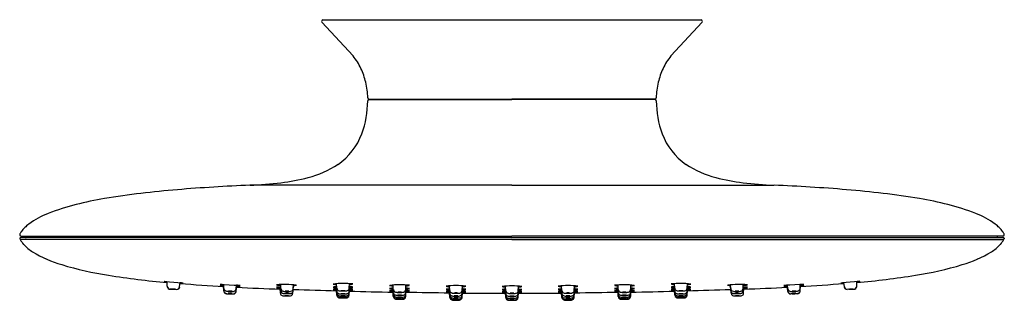
# Model space of a CAD drawing. Units: inches. Extents: x 4441 to 4454.8, y 271.9 to 275.8.
import ezdxf

# ---------------------------------------------------------------- set-up
doc = ezdxf.new("R2010")
doc.units = ezdxf.units.IN
doc.header["$LTSCALE"] = 0.64311
doc.header["$MEASUREMENT"] = 0
doc.layers.get('0').update_dxf_attribs({"color": 255, "linetype": 'CONTINUOUS'})
doc.layers.get('Defpoints').update_dxf_attribs({"linetype": 'CONTINUOUS'})
doc.styles.get("Standard").update_dxf_attribs({"font": 'txt', "width": 0.8})

msp = doc.modelspace()

# ---------------------------------------------------------------- linework, layer by layer
for p, q in [((4445.25, 275.757), (4445.685, 275.287)), ((4450.548, 275.789), (4445.264, 275.789)), ((4450.562, 275.757), (4450.127, 275.287)), ((4445.91, 274.682), (4447.906, 274.682)), ((4445.91, 274.678), (4447.906, 274.678)), ((4445.971, 274.682), (4445.969, 274.678)), ((4449.902, 274.682), (4447.906, 274.682)), ((4449.902, 274.678), (4447.906, 274.678)), ((4449.841, 274.682), (4449.843, 274.678)), ((4447.906, 273.479), (4444.246, 273.479)), ((4447.906, 273.479), (4451.566, 273.479)), ((4441.032, 272.737), (4441.032, 272.728)), ((4447.906, 272.722), (4441.034, 272.722)), ((4447.906, 272.748), (4441.043, 272.749)), ((4441.048, 272.768), (4447.906, 272.768)), ((4454.764, 272.768), (4447.906, 272.768)), ((4447.906, 272.748), (4454.769, 272.749)), ((4447.906, 272.722), (4454.778, 272.722)), ((4454.78, 272.737), (4454.78, 272.728)), ((4441.395, 272.452), (4441.396, 272.452)), ((4454.417, 272.452), (4454.416, 272.452)), ((4441.884, 272.295), (4441.884, 272.295)), ((4453.928, 272.295), (4453.928, 272.295)), ((4443.045, 272.136), (4443.059, 272.135)), ((4443.059, 272.135), (4443.068, 272.135)), ((4443.068, 272.135), (4443.086, 272.133)), ((4443.086, 272.133), (4443.123, 272.13)), ((4443.089, 272.066), (4443.089, 272.133)), ((4443.123, 272.13), (4443.18, 272.125)), ((4443.18, 272.125), (4443.237, 272.12)), ((4443.237, 272.12), (4443.313, 272.112)), ((4443.262, 272.059), (4443.268, 272.117)), ((4443.263, 272.057), (4443.269, 272.114)), ((4443.856, 272.091), (4443.885, 272.09)), ((4443.881, 272.037), (4443.88, 272.091)), ((4443.885, 272.09), (4444.026, 272.083)), ((4444.678, 272.033), (4444.675, 272.092)), ((4444.851, 272.033), (4444.854, 272.086)), ((4445.459, 272.04), (4445.456, 272.103)), ((4445.632, 272.04), (4445.636, 272.104)), ((4446.421, 272.02), (4446.425, 272.084)), ((4449.391, 272.02), (4449.387, 272.084)), ((4450.18, 272.04), (4450.177, 272.104)), ((4450.353, 272.04), (4450.356, 272.103)), ((4450.961, 272.033), (4450.958, 272.086)), ((4451.134, 272.033), (4451.137, 272.092)), ((4451.927, 272.09), (4451.786, 272.083)), ((4451.956, 272.091), (4451.927, 272.09)), ((4451.931, 272.037), (4451.932, 272.091)), ((4452.575, 272.12), (4452.499, 272.112)), ((4452.549, 272.057), (4452.543, 272.114)), ((4452.55, 272.059), (4452.544, 272.117)), ((4452.632, 272.125), (4452.575, 272.12)), ((4452.689, 272.13), (4452.632, 272.125)), ((4452.726, 272.133), (4452.689, 272.13)), ((4452.723, 272.066), (4452.723, 272.133)), ((4452.744, 272.135), (4452.726, 272.133)), ((4452.753, 272.135), (4452.744, 272.135)), ((4452.767, 272.136), (4452.753, 272.135)), ((4443.149, 272.026), (4443.126, 272.027)), ((4443.127, 272.026), (4443.222, 272.021)), ((4443.2, 272.024), (4443.149, 272.026)), ((4443.2, 272.024), (4443.222, 272.023)), ((4443.879, 272.004), (4443.877, 272.074)), ((4443.917, 271.966), (4444.012, 271.963)), ((4443.918, 271.962), (4444.012, 271.959)), ((4444.026, 272.083), (4444.058, 272.081)), ((4444.053, 271.998), (4444.059, 272.063)), ((4444.053, 271.995), (4444.057, 272.046)), ((4444.054, 272.032), (4444.058, 272.081)), ((4444.67, 271.972), (4444.668, 272.034)), ((4444.678, 272.004), (4444.675, 272.054)), ((4444.843, 271.968), (4444.845, 271.985)), ((4444.851, 272.004), (4444.855, 272.075)), ((4445.459, 271.942), (4445.455, 272.009)), ((4445.459, 272), (4445.456, 272.06)), ((4445.459, 271.972), (4445.456, 272.031)), ((4445.459, 271.951), (4445.456, 272.013)), ((4445.632, 272), (4445.635, 272.06)), ((4445.632, 271.972), (4445.635, 272.031)), ((4445.632, 271.951), (4445.635, 272.013)), ((4445.632, 271.942), (4445.636, 272.009)), ((4446.248, 272.02), (4446.245, 272.084)), ((4446.248, 271.98), (4446.245, 272.04)), ((4446.248, 271.952), (4446.245, 272.011)), ((4446.248, 271.931), (4446.245, 271.993)), ((4446.248, 271.923), (4446.245, 271.99)), ((4446.421, 271.952), (4446.425, 272.011)), ((4446.421, 271.931), (4446.425, 271.993)), ((4446.421, 271.923), (4446.425, 271.99)), ((4446.422, 271.98), (4446.425, 272.04)), ((4447.036, 272.009), (4447.033, 272.072)), ((4447.036, 271.969), (4447.033, 272.029)), ((4447.036, 271.941), (4447.033, 272)), ((4447.036, 271.92), (4447.033, 271.982)), ((4447.036, 271.911), (4447.033, 271.978)), ((4447.209, 272.009), (4447.213, 272.073)), ((4447.209, 271.969), (4447.213, 272.029)), ((4447.209, 271.941), (4447.212, 272)), ((4447.209, 271.92), (4447.213, 271.982)), ((4447.209, 271.911), (4447.213, 271.978)), ((4447.819, 272.005), (4447.816, 272.069)), ((4447.819, 271.965), (4447.816, 272.025)), ((4447.819, 271.937), (4447.816, 271.996)), ((4447.819, 271.916), (4447.816, 271.978)), ((4447.819, 271.908), (4447.816, 271.975)), ((4447.993, 272.005), (4447.996, 272.069)), ((4447.993, 271.965), (4447.996, 272.025)), ((4447.993, 271.937), (4447.996, 271.996)), ((4447.993, 271.916), (4447.996, 271.978)), ((4447.993, 271.908), (4447.996, 271.975)), ((4448.603, 272.009), (4448.599, 272.073)), ((4448.603, 271.969), (4448.599, 272.029)), ((4448.603, 271.92), (4448.599, 271.982)), ((4448.603, 271.911), (4448.599, 271.978)), ((4448.603, 271.941), (4448.6, 272)), ((4448.776, 272.009), (4448.779, 272.072)), ((4448.776, 271.969), (4448.779, 272.029)), ((4448.776, 271.941), (4448.779, 272)), ((4448.776, 271.92), (4448.779, 271.982)), ((4448.776, 271.911), (4448.779, 271.978)), ((4449.391, 271.98), (4449.387, 272.04)), ((4449.391, 271.952), (4449.387, 272.011)), ((4449.391, 271.931), (4449.387, 271.993)), ((4449.391, 271.923), (4449.387, 271.99)), ((4449.564, 272.02), (4449.567, 272.084)), ((4449.564, 271.98), (4449.567, 272.04)), ((4449.564, 271.952), (4449.567, 272.011)), ((4449.564, 271.931), (4449.567, 271.993)), ((4449.564, 271.923), (4449.567, 271.99)), ((4450.18, 271.942), (4450.176, 272.009)), ((4450.18, 272), (4450.177, 272.06)), ((4450.18, 271.972), (4450.177, 272.031)), ((4450.18, 271.951), (4450.177, 272.013)), ((4450.353, 272), (4450.356, 272.06)), ((4450.353, 271.972), (4450.356, 272.031)), ((4450.353, 271.951), (4450.356, 272.013)), ((4450.353, 271.942), (4450.357, 272.009)), ((4450.961, 272.004), (4450.957, 272.075)), ((4450.969, 271.968), (4450.967, 271.985)), ((4451.134, 272.004), (4451.137, 272.054)), ((4451.142, 271.972), (4451.144, 272.034)), ((4451.759, 271.998), (4451.753, 272.063)), ((4451.786, 272.083), (4451.754, 272.081)), ((4451.758, 272.032), (4451.754, 272.081)), ((4451.759, 271.995), (4451.755, 272.046)), ((4451.895, 271.966), (4451.8, 271.963)), ((4451.894, 271.962), (4451.8, 271.959)), ((4451.933, 272.004), (4451.935, 272.074)), ((4452.685, 272.026), (4452.59, 272.021)), ((4452.612, 272.024), (4452.59, 272.023)), ((4452.612, 272.024), (4452.663, 272.026)), ((4452.663, 272.026), (4452.686, 272.027))]:
    msp.add_line(p, q)
for centre, radius, start, end in [((4445.265, 275.77), 0.0197, 91.3221, 220.9071), ((4445.265, 275.77), 0.0199, 151.9417, 153.0437), ((4450.547, 275.77), 0.0197, 319.0929, 88.5756), ((4445.014, 274.743), 0.864, 25.157, 39.0705), ((4450.798, 274.743), 0.864, 140.9295, 154.843), ((4444.913, 274.695), 0.976, 13.2621, 25.1527), ((4450.899, 274.695), 0.976, 154.8473, 166.7379), ((4444.882, 274.685), 1.009, 0.8984, 13.3774), ((4450.93, 274.685), 1.009, 166.6226, 179.1016), ((4445.91, 274.701), 0.0197, 180.8441, 269.9805), ((4449.902, 274.701), 0.0197, 270.0195, 359.1559), ((4444.554, 274.661), 1.336, 339.7793, 359.8906), ((4445.91, 274.658), 0.0197, 90.0233, 179.173), ((4449.902, 274.658), 0.0197, 0.827, 89.9767), ((4451.258, 274.661), 1.336, 180.1095, 200.2207), ((4444.958, 274.516), 0.907, 304.7736, 339.5588), ((4450.854, 274.516), 0.907, 200.4412, 235.2265), ((4444.725, 274.914), 1.367, 284.0555, 303.2965), ((4451.087, 274.914), 1.367, 236.7036, 255.9445), ((4445.339, 247.761), 25.742, 92.4344, 94.6962), ((4444.031, 278.811), 5.336, 272.3067, 276.97), ((4444.339, 276.285), 2.792, 276.9859, 284.8988), ((4451.473, 276.285), 2.792, 255.1013, 263.0141), ((4451.781, 278.811), 5.336, 263.03, 267.6933), ((4450.473, 247.761), 25.742, 85.3038, 87.5656), ((4444.17, 261.508), 11.945, 94.5046, 99.4222), ((4451.642, 261.508), 11.945, 80.5778, 85.4954), ((4442.862, 269.211), 4.132, 99.0231, 110.3223), ((4452.95, 269.211), 4.132, 69.6777, 80.9769), ((4441.836, 272.022), 1.139, 111.0143, 126.7322), ((4453.976, 272.022), 1.139, 53.2678, 68.9857), ((4441.464, 272.529), 0.511, 127.2922, 143.9468), ((4454.348, 272.529), 0.511, 36.0532, 52.7078), ((4441.048, 272.788), 0.0197, 151.204, 268.8042), ((4441.343, 272.623), 0.358, 144.716, 150.7743), ((4454.469, 272.623), 0.358, 29.2257, 35.284), ((4454.764, 272.788), 0.0197, 271.1958, 28.796), ((4441.044, 272.737), 0.012, 97.4211, 179.577), ((4441.045, 272.728), 0.0121, 180.3856, 199.4709), ((4441.045, 272.728), 0.0121, 199.4602, 209.0421), ((4441.381, 272.92), 0.4, 209.6231, 221.9877), ((4441.535, 273.064), 0.611, 222.4212, 237.7854), ((4441.11, 272.768), 0.0197, 270, 0.1528), ((4454.277, 273.064), 0.611, 302.2146, 317.5788), ((4454.702, 272.768), 0.0197, 179.8472, 270), ((4454.431, 272.92), 0.4, 318.0123, 330.377), ((4454.768, 272.737), 0.012, 0.423, 82.5789), ((4454.767, 272.728), 0.0121, 330.9579, 340.5399), ((4454.767, 272.728), 0.0121, 340.5292, 359.6144), ((4442.098, 274.019), 1.719, 238.8761, 253.7375), ((4453.714, 274.019), 1.719, 286.2625, 301.1239), ((4442.931, 276.631), 4.46, 252.8661, 261.4778), ((4452.881, 276.631), 4.46, 278.5222, 287.1339), ((4443.964, 282.676), 10.592, 260.7971, 265.2624), ((4443.108, 272.425), 0.296, 257.7823, 266.3414), ((4442.839, 264.222), 7.904, 86.5658, 86.8929), ((4445.704, 302.437), 30.429, 265.407, 266.5582), ((4443.846, 271.893), 0.198, 87.1274, 95.4116), ((4443.907, 272.554), 0.47, 260.2325, 266.7607), ((4444.727, 270.994), 1.099, 81.3107, 95.7293), ((4444.681, 272.329), 0.25, 255.2, 268.5563), ((4445.549, 271.032), 1.075, 82.9057, 97.5744), ((4445.457, 272.274), 0.183, 254.3793, 269.7319), ((4445.634, 272.244), 0.153, 270.4231, 288.5368), ((4446.339, 271.013), 1.075, 82.9057, 97.5744), ((4449.473, 271.013), 1.075, 82.4256, 97.0943), ((4450.263, 271.032), 1.075, 82.4256, 97.0943), ((4450.178, 272.244), 0.153, 251.4632, 269.5769), ((4450.355, 272.274), 0.183, 270.2681, 285.6207), ((4451.085, 270.994), 1.099, 84.2708, 98.6893), ((4451.131, 272.329), 0.25, 271.4437, 284.8), ((4451.905, 272.554), 0.47, 273.2394, 279.7675), ((4450.108, 302.437), 30.429, 273.4419, 274.593), ((4451.966, 271.893), 0.198, 84.5885, 92.8726), ((4452.973, 264.222), 7.904, 93.1071, 93.4342), ((4451.848, 282.676), 10.592, 274.7376, 279.2029), ((4452.704, 272.425), 0.296, 273.6586, 282.2177), ((4443.129, 272.067), 0.0394, 180.5165, 266.5187), ((4443.129, 272.065), 0.0394, 193.9841, 267.4995), ((4443.16, 271.674), 0.354, 82.9858, 91.2817), ((4444.153, 291.491), 19.489, 267.0585, 267.2091), ((4443.223, 272.063), 0.0394, 268.4803, 354.4825), ((4443.224, 272.061), 0.0394, 267.4995, 354.4995), ((4443.822, 271.136), 0.939, 86.4456, 89.7009), ((4443.947, 273.168), 1.099, 263.7389, 266.3612), ((4443.918, 272.005), 0.0394, 181.4767, 267.9995), ((4443.921, 272.038), 0.0394, 181.2362, 201.7097), ((4443.919, 272.002), 0.0394, 190.7187, 267.9995), ((4443.921, 272.038), 0.0396, 201.7445, 248.1649), ((4443.933, 272.087), 0.0898, 252.514, 269.7984), ((4444.007, 273.321), 1.326, 266.7895, 269.8209), ((4443.955, 271.465), 0.503, 85.6341, 91.4717), ((4443.981, 272.469), 0.503, 265.6393, 271.4665), ((4443.955, 271.46), 0.503, 85.6341, 91.4717), ((4443.981, 272.464), 0.503, 265.6393, 271.4665), ((4443.956, 271.496), 0.503, 85.6341, 91.4717), ((4443.982, 272.5), 0.503, 265.6393, 271.4665), ((4444.007, 272.076), 0.0811, 267.0055, 282.3702), ((4444.014, 272.002), 0.0394, 267.9995, 354.5223), ((4444.014, 271.998), 0.0394, 267.9995, 355.1002), ((4444.015, 272.035), 0.0397, 284.7034, 317.2639), ((4444.015, 272.035), 0.0394, 317.2887, 355.2285), ((4443.984, 270.856), 1.21, 84.1509, 86.5429), ((4444.024, 271.574), 0.508, 80.6165, 86.172), ((4444.08, 272.488), 0.414, 266.8454, 273.6932), ((4445.863, 308.47), 36.462, 267.1624, 268.1224), ((4444.106, 272.886), 0.826, 266.6997, 270.0415), ((4444.663, 271.468), 0.587, 88.7024, 94.4689), ((4444.687, 272.503), 0.456, 261.1942, 268.4997), ((4444.631, 270.665), 1.372, 88.1283, 90.5704), ((4444.74, 273.686), 1.653, 265.7629, 267.7974), ((4444.713, 271.975), 0.0434, 183.4531, 203.622), ((4444.709, 271.973), 0.0394, 204.1354, 234.9089), ((4444.717, 272.036), 0.0395, 183.0068, 212.9605), ((4444.717, 272.006), 0.0397, 183.1918, 260.8601), ((4444.717, 272.036), 0.0399, 213.0521, 253.0292), ((4444.723, 272.06), 0.0646, 254.1601, 266.5214), ((4444.739, 272.201), 0.236, 263.1674, 269.8718), ((4444.746, 272.369), 0.375, 265.8513, 268.7812), ((4444.764, 271.704), 0.293, 84.992, 95.007), ((4444.764, 272.29), 0.295, 265.0148, 274.9842), ((4444.764, 272.983), 0.988, 268.5492, 270.0402), ((4444.764, 271.599), 0.369, 86.0082, 93.9615), ((4444.764, 272.331), 0.365, 265.9644, 274.0054), ((4444.764, 273.186), 1.221, 268.8256, 270.0334), ((4444.765, 272.983), 0.989, 269.9589, 271.4491), ((4444.765, 273.187), 1.222, 269.9659, 271.1703), ((4444.786, 272.266), 0.272, 270.779, 275.8767), ((4444.784, 272.344), 0.378, 270.8233, 274.1247), ((4444.804, 271.971), 0.0394, 268.4995, 331.0989), ((4444.809, 272.013), 0.0468, 273.3687, 292.9315), ((4444.81, 272.037), 0.0412, 275.182, 320.8705), ((4444.811, 272.006), 0.0396, 293.5204, 327.4087), ((4444.804, 271.971), 0.0394, 330.3938, 355.5727), ((4444.811, 272.036), 0.0395, 321.2629, 356.9925), ((4444.811, 272.006), 0.0394, 327.4266, 356.996), ((4452.155, 510.752), 238.842, 268.24784, 268.39276), ((4444.855, 272.228), 0.152, 269.2805, 284.5934), ((4445.458, 271.785), 0.275, 90.058, 100.5469), ((4445.452, 272.272), 0.221, 258.3681, 270.9965), ((4445.461, 271.547), 0.484, 90.4436, 96.3229), ((4445.456, 272.449), 0.424, 263.4131, 269.9684), ((4445.458, 271.258), 0.755, 90.0903, 93.8177), ((4445.47, 273.171), 1.162, 266.9039, 269.2784), ((4445.498, 272.042), 0.0395, 183.015, 222.7414), ((4445.498, 272.002), 0.0395, 183.0089, 196.9732), ((4445.498, 271.974), 0.0394, 183.0068, 231.3384), ((4445.498, 271.953), 0.0394, 183.0051, 237.6902), ((4445.498, 272.002), 0.0395, 196.9826, 224.6682), ((4445.499, 272.043), 0.0403, 222.8325, 256.9136), ((4445.498, 272.002), 0.0397, 224.675, 248.9336), ((4445.502, 272.013), 0.0517, 249.8124, 268.432), ((4445.511, 272.108), 0.107, 258.511, 269.5064), ((4445.526, 272.378), 0.417, 266.4949, 268.8702), ((4445.537, 272.645), 0.644, 267.5841, 268.948), ((4445.538, 272.794), 0.834, 268.6318, 268.7685), ((4445.546, 271.712), 0.293, 84.9932, 95.0066), ((4445.546, 272.297), 0.294, 265.0144, 274.9854), ((4445.546, 271.597), 0.366, 85.9938, 94.0052), ((4445.546, 272.329), 0.368, 266.0084, 273.9906), ((4445.545, 273.183), 1.223, 268.8288, 270.0332), ((4445.545, 273.018), 1.017, 268.9026, 270.0307), ((4445.546, 273.018), 1.017, 269.9683, 271.0964), ((4445.546, 273.183), 1.223, 269.9659, 271.1702), ((4445.56, 272.442), 0.441, 270.7701, 274.0412), ((4445.573, 272.156), 0.195, 269.4839, 277.8324), ((4445.589, 272.053), 0.0511, 272.3349, 292.9741), ((4445.592, 271.975), 0.0402, 274.7301, 317.227), ((4445.592, 272.003), 0.0405, 280.4816, 309.5234), ((4445.593, 272.042), 0.0397, 293.874, 325.4703), ((4445.593, 271.953), 0.0394, 307.6887, 356.9959), ((4445.593, 272.002), 0.0395, 309.6817, 337.7451), ((4445.593, 271.974), 0.0394, 317.3919, 356.9965), ((4445.593, 272.042), 0.0395, 325.4993, 356.9882), ((4445.593, 272.002), 0.0394, 337.7524, 356.993), ((4445.627, 271.721), 0.339, 80.4484, 88.9621), ((4445.631, 271.557), 0.474, 83.6084, 89.6124), ((4445.628, 271.115), 0.898, 86.4885, 89.6232), ((4445.635, 272.302), 0.251, 269.9134, 281.0251), ((4445.634, 272.456), 0.431, 270.0756, 276.5261), ((4445.634, 272.772), 0.762, 270.1132, 273.7343), ((4447.893, 352.034), 80.067, 268.38429, 268.82087), ((4446.246, 272.255), 0.183, 254.3793, 269.7319), ((4446.247, 271.765), 0.275, 90.058, 100.5469), ((4446.242, 272.252), 0.221, 258.3681, 270.9965), ((4446.25, 271.527), 0.484, 90.4436, 96.3229), ((4446.246, 272.429), 0.424, 263.4131, 269.9684), ((4446.247, 271.238), 0.755, 90.0903, 93.8177), ((4446.26, 273.152), 1.162, 266.9039, 269.2784), ((4446.288, 272.022), 0.0395, 183.015, 222.7414), ((4446.288, 271.982), 0.0395, 183.0089, 196.9732), ((4446.288, 271.954), 0.0394, 183.0068, 231.3384), ((4446.288, 271.982), 0.0395, 196.9826, 224.6682), ((4446.288, 272.023), 0.0403, 222.8325, 256.9136), ((4446.288, 271.982), 0.0397, 224.675, 248.9336), ((4446.3, 272.089), 0.107, 258.511, 269.5064), ((4446.327, 272.625), 0.644, 267.5841, 268.948), ((4446.335, 271.692), 0.293, 84.9932, 95.0066), ((4446.335, 272.277), 0.294, 265.0144, 274.9854), ((4446.334, 272.998), 1.017, 268.9026, 270.0307), ((4446.335, 272.998), 1.017, 269.9683, 271.0964), ((4446.349, 272.422), 0.441, 270.7701, 274.0412), ((4446.378, 272.033), 0.0511, 272.3349, 292.9741), ((4446.381, 271.983), 0.0405, 280.4816, 309.5234), ((4446.382, 272.023), 0.0397, 293.874, 325.4703), ((4446.382, 271.982), 0.0395, 309.6817, 337.7451), ((4446.382, 271.954), 0.0394, 317.3919, 356.9965), ((4446.382, 272.022), 0.0395, 325.4993, 356.9882), ((4446.382, 271.982), 0.0394, 337.7524, 356.993), ((4446.416, 271.701), 0.339, 80.4484, 88.9621), ((4446.42, 271.537), 0.474, 83.6084, 89.6124), ((4446.423, 272.224), 0.153, 270.4231, 288.5368), ((4446.425, 272.282), 0.251, 269.9134, 281.0251), ((4446.424, 272.437), 0.431, 270.0756, 276.5261), ((4446.418, 271.095), 0.898, 86.4885, 89.6232), ((4277.796, -10551.627), 10824.921, 89.1042013, 89.1074226), ((4446.423, 272.752), 0.762, 270.1132, 273.7343), ((4447.127, 271.001), 1.075, 82.9057, 97.5744), ((4447.034, 272.243), 0.183, 254.3793, 269.7319), ((4447.035, 271.754), 0.275, 90.058, 100.5469), ((4447.03, 272.241), 0.221, 258.3681, 270.9965), ((4447.038, 271.516), 0.484, 90.4436, 96.3229), ((4447.034, 272.418), 0.424, 263.4131, 269.9684), ((4447.035, 271.227), 0.755, 90.0903, 93.8177), ((4447.048, 273.14), 1.162, 266.9039, 269.2784), ((4447.076, 272.011), 0.0395, 183.015, 222.7414), ((4447.075, 271.971), 0.0395, 183.0089, 196.9732), ((4447.075, 271.971), 0.0395, 196.9826, 224.6682), ((4447.076, 272.012), 0.0403, 222.8325, 256.9136), ((4447.088, 272.077), 0.107, 258.511, 269.5064), ((4447.115, 272.614), 0.644, 267.5841, 268.948), ((4447.123, 271.68), 0.293, 84.9932, 95.0066), ((4447.123, 272.266), 0.294, 265.0144, 274.9854), ((4447.122, 272.987), 1.017, 268.9026, 270.0307), ((4447.123, 272.987), 1.017, 269.9683, 271.0964), ((4447.137, 272.411), 0.441, 270.7701, 274.0412), ((4447.166, 272.022), 0.0511, 272.3349, 292.9741), ((4447.17, 272.011), 0.0397, 293.874, 325.4703), ((4447.17, 271.971), 0.0395, 309.6817, 337.7451), ((4447.17, 272.011), 0.0395, 325.4993, 356.9882), ((4447.17, 271.971), 0.0394, 337.7524, 356.993), ((4447.204, 271.69), 0.339, 80.4484, 88.9621), ((4447.208, 271.526), 0.474, 83.6084, 89.6124), ((4447.211, 272.213), 0.153, 270.4231, 288.5368), ((4447.212, 272.271), 0.251, 269.9134, 281.0251), ((4447.212, 272.425), 0.431, 270.0756, 276.5261), ((4447.206, 271.084), 0.898, 86.4885, 89.6232), ((4447.211, 272.741), 0.762, 270.1132, 273.7343), ((4450.099, 714.068), 442.106, 269.62596, 269.7042), ((4447.91, 270.997), 1.075, 82.9057, 97.5744), ((4447.818, 272.24), 0.183, 254.3793, 269.7319), ((4447.819, 271.75), 0.275, 90.058, 100.5469), ((4447.813, 272.237), 0.221, 258.3681, 270.9965), ((4447.821, 271.512), 0.484, 90.4436, 96.3229), ((4447.817, 272.414), 0.424, 263.4131, 269.9684), ((4447.818, 271.223), 0.755, 90.0903, 93.8177), ((4447.831, 273.137), 1.162, 266.9039, 269.2784), ((4447.859, 272.007), 0.0395, 183.015, 222.7414), ((4447.859, 271.967), 0.0395, 183.0089, 196.9732), ((4447.859, 271.967), 0.0395, 196.9826, 224.6682), ((4447.859, 272.008), 0.0403, 222.8325, 256.9136), ((4447.872, 272.074), 0.107, 258.511, 269.5064), ((4447.898, 272.61), 0.644, 267.5841, 268.948), ((4447.906, 271.677), 0.293, 84.9932, 95.0066), ((4447.906, 272.262), 0.294, 265.0144, 274.9854), ((4447.905, 272.983), 1.017, 268.9026, 270.0307), ((4447.907, 272.983), 1.017, 269.9683, 271.0964), ((4447.92, 272.407), 0.441, 270.7701, 274.0412), ((4447.949, 272.018), 0.0511, 272.3349, 292.9741), ((4447.953, 272.007), 0.0397, 293.874, 325.4703), ((4447.953, 271.967), 0.0395, 309.6817, 337.7451), ((4447.953, 272.007), 0.0395, 325.4993, 356.9882), ((4447.953, 271.967), 0.0394, 337.7524, 356.993), ((4447.988, 271.686), 0.339, 80.4484, 88.9621), ((4447.991, 271.522), 0.474, 83.6084, 89.6124), ((4447.994, 272.209), 0.153, 270.4231, 288.5368), ((4447.996, 272.267), 0.251, 269.9134, 281.0251), ((4447.995, 272.422), 0.431, 270.0756, 276.5261), ((4447.989, 271.08), 0.898, 86.4885, 89.6232), ((4447.994, 272.737), 0.762, 270.1132, 273.7343), ((4445.713, 714.068), 442.106, 270.29582, 270.37406), ((4448.608, 271.69), 0.339, 91.038, 99.5516), ((4448.6, 272.271), 0.251, 258.9749, 270.0866), ((4448.604, 271.526), 0.474, 90.3876, 96.3916), ((4448.6, 272.425), 0.431, 263.474, 269.9244), ((4448.606, 271.084), 0.898, 90.3769, 93.5116), ((4448.601, 272.741), 0.762, 266.2658, 269.8868), ((4448.685, 271.001), 1.075, 82.4256, 97.0943), ((4448.601, 272.213), 0.153, 251.4632, 269.5769), ((4448.642, 272.011), 0.0395, 183.0118, 214.5007), ((4448.642, 271.971), 0.0394, 183.0071, 202.2476), ((4448.642, 271.971), 0.0395, 202.2549, 230.3183), ((4448.642, 272.011), 0.0397, 214.5297, 246.1261), ((4448.646, 272.022), 0.0511, 247.0259, 267.6651), ((4448.675, 272.411), 0.441, 265.9588, 269.2299), ((4448.689, 271.68), 0.293, 84.9934, 95.0068), ((4448.689, 272.266), 0.294, 265.0146, 274.9856), ((4448.689, 272.987), 1.017, 268.9036, 270.0317), ((4448.69, 272.987), 1.017, 269.9693, 271.0974), ((4448.697, 272.614), 0.644, 271.052, 272.4159), ((4448.724, 272.077), 0.107, 270.4936, 281.489), ((4448.736, 272.012), 0.0403, 283.0864, 317.1675), ((4448.736, 272.011), 0.0395, 317.2587, 356.9851), ((4448.736, 271.971), 0.0395, 315.3318, 343.0174), ((4448.736, 271.971), 0.0395, 343.0268, 356.9911), ((4448.777, 271.754), 0.275, 79.4531, 89.942), ((4448.774, 271.516), 0.484, 83.6771, 89.5564), ((4448.777, 271.227), 0.755, 86.1823, 89.9097), ((4448.778, 272.243), 0.183, 270.2681, 285.6207), ((4448.782, 272.241), 0.221, 269.0035, 281.6319), ((4448.778, 272.418), 0.424, 270.0317, 276.5869), ((4618.019, -10551.627), 10824.921, 90.8925957, 90.895817), ((4448.764, 273.14), 1.162, 270.7216, 273.0961), ((4449.396, 271.701), 0.339, 91.038, 99.5516), ((4449.387, 272.282), 0.251, 258.9749, 270.0866), ((4449.392, 271.537), 0.474, 90.3876, 96.3916), ((4449.388, 272.437), 0.431, 263.474, 269.9244), ((4449.394, 271.095), 0.898, 90.3769, 93.5116), ((4449.389, 272.752), 0.762, 266.2658, 269.8868), ((4449.389, 272.224), 0.153, 251.4632, 269.5769), ((4449.43, 272.022), 0.0395, 183.0118, 214.5007), ((4449.43, 271.982), 0.0394, 183.0071, 202.2476), ((4449.43, 271.954), 0.0394, 183.0036, 222.6081), ((4449.43, 271.982), 0.0395, 202.2549, 230.3183), ((4449.43, 272.023), 0.0397, 214.5297, 246.1261), ((4449.431, 271.983), 0.0405, 230.4766, 259.5185), ((4449.434, 272.033), 0.0511, 247.0259, 267.6651), ((4449.463, 272.422), 0.441, 265.9588, 269.2299), ((4449.477, 271.692), 0.293, 84.9934, 95.0068), ((4449.477, 272.277), 0.294, 265.0146, 274.9856), ((4449.477, 272.998), 1.017, 268.9036, 270.0317), ((4449.478, 272.998), 1.017, 269.9693, 271.0974), ((4449.485, 272.625), 0.644, 271.052, 272.4159), ((4449.512, 272.089), 0.107, 270.4936, 281.489), ((4449.524, 272.023), 0.0403, 283.0864, 317.1675), ((4449.524, 271.982), 0.0397, 291.0664, 315.325), ((4449.524, 271.954), 0.0394, 308.6616, 356.9932), ((4449.524, 272.022), 0.0395, 317.2587, 356.9851), ((4449.524, 271.982), 0.0395, 315.3318, 343.0174), ((4449.524, 271.982), 0.0395, 343.0268, 356.9911), ((4449.565, 271.765), 0.275, 79.4531, 89.942), ((4449.562, 271.527), 0.484, 83.6771, 89.5564), ((4449.566, 272.255), 0.183, 270.2681, 285.6207), ((4449.565, 271.238), 0.755, 86.1823, 89.9097), ((4449.57, 272.252), 0.221, 269.0035, 281.6319), ((4449.566, 272.429), 0.424, 270.0317, 276.5869), ((4447.919, 352.034), 80.067, 271.17914, 271.61573), ((4449.552, 273.152), 1.162, 270.7216, 273.0961), ((4450.185, 271.721), 0.339, 91.038, 99.5516), ((4450.177, 272.302), 0.251, 258.9749, 270.0866), ((4450.181, 271.557), 0.474, 90.3876, 96.3916), ((4450.178, 272.456), 0.431, 263.474, 269.9244), ((4450.184, 271.115), 0.898, 90.3769, 93.5116), ((4450.178, 272.772), 0.762, 266.2658, 269.8868), ((4450.219, 272.042), 0.0395, 183.0118, 214.5007), ((4450.219, 272.002), 0.0394, 183.0071, 202.2476), ((4450.219, 271.974), 0.0394, 183.0036, 222.6081), ((4450.219, 271.953), 0.0394, 183.0041, 232.3113), ((4450.219, 272.002), 0.0395, 202.2549, 230.3183), ((4450.219, 272.042), 0.0397, 214.5297, 246.1261), ((4450.22, 271.975), 0.0402, 222.773, 265.2699), ((4450.22, 272.003), 0.0405, 230.4766, 259.5185), ((4450.223, 272.053), 0.0511, 247.0259, 267.6651), ((4450.239, 272.156), 0.195, 262.1676, 270.5161), ((4450.252, 272.442), 0.441, 265.9588, 269.2299), ((4450.266, 271.712), 0.293, 84.9934, 95.0068), ((4450.266, 272.297), 0.294, 265.0146, 274.9856), ((4450.266, 271.597), 0.366, 85.9948, 94.0063), ((4450.266, 272.329), 0.368, 266.0094, 273.9916), ((4450.266, 273.183), 1.223, 268.8298, 270.0341), ((4450.266, 273.018), 1.017, 268.9036, 270.0317), ((4450.267, 273.018), 1.017, 269.9693, 271.0974), ((4450.267, 273.183), 1.223, 269.9669, 271.1712), ((4450.275, 272.645), 0.644, 271.052, 272.4159), ((4450.274, 272.794), 0.834, 271.2316, 271.3682), ((4450.286, 272.378), 0.417, 271.1299, 273.5051), ((4450.301, 272.108), 0.107, 270.4936, 281.489), ((4450.31, 272.013), 0.0517, 271.568, 290.1876), ((4450.313, 272.043), 0.0403, 283.0864, 317.1675), ((4450.314, 272.002), 0.0397, 291.0664, 315.325), ((4450.314, 271.953), 0.0394, 302.3098, 356.9949), ((4450.314, 271.974), 0.0394, 308.6616, 356.9932), ((4450.314, 272.002), 0.0395, 315.3318, 343.0174), ((4450.314, 272.042), 0.0395, 317.2587, 356.9851), ((4450.314, 272.002), 0.0395, 343.0268, 356.9911), ((4450.354, 271.785), 0.275, 79.4531, 89.942), ((4450.351, 271.547), 0.484, 83.6771, 89.5564), ((4450.354, 271.258), 0.755, 86.1823, 89.9097), ((4450.36, 272.272), 0.221, 269.0035, 281.6319), ((4450.356, 272.449), 0.424, 270.0317, 276.5869), ((4443.657, 510.752), 238.842, 271.60726, 271.75218), ((4450.342, 273.171), 1.162, 270.7216, 273.0961), ((4450.957, 272.228), 0.152, 255.4066, 270.7195), ((4451.001, 272.036), 0.0395, 183.0075, 218.7371), ((4451.001, 272.006), 0.0394, 183.004, 212.5734), ((4451.001, 272.006), 0.0396, 212.5913, 246.4796), ((4451.008, 271.971), 0.0394, 184.4273, 209.6062), ((4451.002, 272.037), 0.0412, 219.1295, 264.818), ((4451.008, 271.971), 0.0394, 208.9011, 271.5005), ((4451.003, 272.013), 0.0468, 247.0686, 266.6313), ((4451.026, 272.266), 0.272, 264.1233, 269.221), ((4451.028, 272.344), 0.378, 265.8753, 269.1767), ((4451.048, 271.704), 0.293, 84.993, 95.0081), ((4451.048, 272.29), 0.295, 265.0158, 274.9852), ((4451.047, 272.983), 0.989, 268.551, 270.0411), ((4451.048, 271.599), 0.369, 86.0385, 93.9918), ((4451.048, 272.331), 0.365, 265.9947, 274.0356), ((4451.047, 273.187), 1.222, 268.8297, 270.0342), ((4451.048, 272.983), 0.988, 269.9599, 271.4508), ((4451.048, 273.186), 1.221, 269.9666, 271.1745), ((4451.066, 272.369), 0.375, 271.2188, 274.1487), ((4451.073, 272.201), 0.236, 270.1283, 276.8326), ((4451.089, 272.06), 0.0646, 273.4786, 285.8399), ((4451.095, 272.006), 0.0397, 279.1399, 356.8083), ((4451.095, 272.036), 0.0399, 286.9709, 326.9479), ((4451.103, 271.973), 0.0394, 305.0911, 335.8646), ((4451.095, 272.036), 0.0395, 327.0395, 356.9932), ((4451.149, 271.468), 0.587, 85.5311, 91.2976), ((4451.181, 270.665), 1.372, 89.4296, 91.8717), ((4451.072, 273.686), 1.653, 272.2026, 274.2371), ((4451.125, 272.503), 0.456, 271.5003, 278.8058), ((4451.099, 271.975), 0.0434, 336.378, 356.5469), ((4449.949, 308.47), 36.462, 271.8776, 272.8376), ((4451.788, 271.574), 0.508, 93.828, 99.3835), ((4451.732, 272.488), 0.414, 266.3068, 273.1547), ((4451.828, 270.856), 1.21, 93.4571, 95.8491), ((4451.706, 272.886), 0.826, 269.9585, 273.3003), ((4451.797, 272.035), 0.0394, 184.7715, 222.7113), ((4451.798, 272.002), 0.0394, 185.4777, 272.0005), ((4451.798, 271.998), 0.0394, 184.8998, 272.0005), ((4451.797, 272.035), 0.0397, 222.7361, 255.2966), ((4451.805, 272.076), 0.0811, 257.6298, 272.9945), ((4451.805, 273.321), 1.326, 270.1791, 273.2106), ((4451.86, 271.496), 0.503, 88.5283, 94.3659), ((4451.834, 272.501), 0.503, 268.5335, 274.3607), ((4451.86, 271.465), 0.503, 88.5283, 94.3659), ((4451.834, 272.469), 0.503, 268.5335, 274.3607), ((4451.86, 271.46), 0.503, 88.5283, 94.3659), ((4451.834, 272.465), 0.503, 268.5335, 274.3607), ((4451.879, 272.087), 0.0898, 270.2017, 287.486), ((4451.893, 272.002), 0.0394, 272.0005, 349.2814), ((4451.894, 272.005), 0.0394, 272.0005, 358.5233), ((4451.891, 272.038), 0.0396, 291.8352, 338.2556), ((4451.891, 272.038), 0.0394, 338.2903, 358.7638), ((4451.99, 271.136), 0.939, 90.2991, 93.5544), ((4451.865, 273.168), 1.099, 273.6388, 276.2612), ((4452.588, 272.061), 0.0394, 185.5005, 272.5005), ((4452.589, 272.063), 0.0394, 185.5175, 271.5197), ((4452.665, 271.628), 0.4, 89.016, 96.3646), ((4452.603, 272.948), 0.923, 271.0996, 274.281), ((4452.683, 272.065), 0.0394, 272.5005, 346.0159), ((4452.683, 272.067), 0.0394, 273.4813, 359.4835), ((4444.71, 271.974), 0.0404, 235.0263, 260.1255), ((4444.733, 272.163), 0.231, 262.6116, 268.731), ((4444.781, 273.168), 1.236, 267.5283, 267.9803), ((4444.743, 271.431), 0.503, 85.6341, 91.4717), ((4444.768, 272.436), 0.503, 265.6393, 271.4665), ((4444.8, 273.692), 1.76, 267.9624, 269.4168), ((4444.789, 272.784), 0.852, 269.5194, 270.9238), ((4445.498, 271.945), 0.0394, 183.0024, 207.8676), ((4445.498, 271.945), 0.0394, 207.8717, 238.1044), ((4445.499, 271.975), 0.0406, 231.5417, 263.9066), ((4445.499, 271.954), 0.0409, 237.9286, 267.718), ((4445.499, 271.945), 0.0401, 238.2406, 269.132), ((4445.521, 272.249), 0.316, 265.2826, 269.8773), ((4445.522, 272.456), 0.543, 267.3719, 269.7582), ((4445.52, 272.783), 0.878, 268.5474, 269.9606), ((4445.546, 271.447), 0.488, 86.9944, 93.0057), ((4445.546, 272.423), 0.489, 267.0033, 272.9969), ((4445.545, 273.544), 1.61, 269.1128, 270.0256), ((4445.546, 271.427), 0.488, 86.9944, 93.0057), ((4445.546, 272.403), 0.489, 267.0033, 272.9969), ((4445.545, 274.303), 2.39, 269.403, 270.0176), ((4445.544, 276.39), 4.485, 269.686, 270.0172), ((4445.547, 271.419), 0.488, 86.9944, 93.0057), ((4445.547, 272.395), 0.489, 267.0033, 272.9969), ((4445.546, 273.544), 1.61, 269.9733, 270.8862), ((4445.546, 274.302), 2.39, 269.9815, 270.596), ((4445.547, 276.39), 4.485, 269.9819, 270.3131), ((4445.569, 272.286), 0.352, 270.2843, 274.2549), ((4445.566, 272.615), 0.703, 270.4083, 272.0391), ((4445.57, 272.822), 0.917, 270.087, 271.4696), ((4445.592, 271.954), 0.0413, 269.0818, 307.3643), ((4445.593, 271.945), 0.0399, 271.4492, 302.4867), ((4445.593, 271.945), 0.0394, 302.5825, 356.999), ((4446.288, 271.933), 0.0394, 183.0051, 237.6902), ((4446.288, 271.925), 0.0394, 183.0024, 207.8676), ((4446.288, 271.925), 0.0394, 207.8717, 238.1044), ((4446.288, 271.955), 0.0406, 231.5417, 263.9066), ((4446.288, 271.934), 0.0409, 237.9286, 267.718), ((4446.288, 271.926), 0.0401, 238.2406, 269.132), ((4446.291, 271.994), 0.0517, 249.8124, 268.432), ((4446.31, 272.229), 0.316, 265.2826, 269.8773), ((4446.311, 272.436), 0.543, 267.3719, 269.7582), ((4446.31, 272.763), 0.878, 268.5474, 269.9606), ((4446.315, 272.358), 0.417, 266.4949, 268.8702), ((4446.332, 271.399), 0.488, 86.9944, 93.0057), ((4446.332, 272.375), 0.489, 267.0033, 272.9969), ((4446.327, 272.775), 0.834, 268.6318, 268.7685), ((4446.333, 271.407), 0.488, 86.9944, 93.0057), ((4446.333, 272.383), 0.489, 267.0033, 272.9969), ((4446.335, 271.577), 0.366, 85.9938, 94.0052), ((4446.335, 272.309), 0.368, 266.0084, 273.9906), ((4446.334, 273.164), 1.223, 268.8288, 270.0332), ((4446.335, 271.427), 0.488, 86.9944, 93.0057), ((4446.335, 272.404), 0.489, 267.0033, 272.9969), ((4446.334, 273.524), 1.61, 269.1128, 270.0256), ((4446.334, 274.283), 2.39, 269.403, 270.0176), ((4446.333, 276.37), 4.485, 269.686, 270.0172), ((4446.336, 273.164), 1.223, 269.9659, 271.1702), ((4446.336, 273.524), 1.61, 269.9733, 270.8862), ((4446.336, 274.283), 2.39, 269.9815, 270.596), ((4446.336, 276.37), 4.485, 269.9819, 270.3131), ((4446.359, 272.266), 0.352, 270.2843, 274.2549), ((4446.355, 272.596), 0.703, 270.4083, 272.0391), ((4446.362, 272.136), 0.195, 269.4839, 277.8324), ((4446.359, 272.802), 0.917, 270.087, 271.4696), ((4446.381, 271.935), 0.0413, 269.0818, 307.3643), ((4446.382, 271.925), 0.0399, 271.4492, 302.4867), ((4446.382, 271.955), 0.0402, 274.7301, 317.227), ((4446.382, 271.925), 0.0394, 302.5825, 356.999), ((4446.382, 271.933), 0.0394, 307.6887, 356.9959), ((4447.076, 271.943), 0.0394, 183.0068, 231.3384), ((4447.075, 271.922), 0.0394, 183.0051, 237.6902), ((4447.075, 271.913), 0.0394, 183.0024, 207.8676), ((4447.075, 271.913), 0.0394, 207.8717, 238.1044), ((4447.076, 271.971), 0.0397, 224.675, 248.9336), ((4447.076, 271.944), 0.0406, 231.5417, 263.9066), ((4447.076, 271.923), 0.0409, 237.9286, 267.718), ((4447.076, 271.914), 0.0401, 238.2406, 269.132), ((4447.079, 271.982), 0.0517, 249.8124, 268.432), ((4447.098, 272.218), 0.316, 265.2826, 269.8773), ((4447.099, 272.425), 0.543, 267.3719, 269.7582), ((4447.097, 272.752), 0.878, 268.5474, 269.9606), ((4447.103, 272.346), 0.417, 266.4949, 268.8702), ((4447.115, 272.763), 0.834, 268.6318, 268.7685), ((4447.123, 271.566), 0.366, 85.9938, 94.0052), ((4447.123, 272.298), 0.368, 266.0084, 273.9906), ((4447.122, 273.152), 1.223, 268.8288, 270.0332), ((4447.123, 271.416), 0.488, 86.9944, 93.0057), ((4447.123, 272.392), 0.489, 267.0033, 272.9969), ((4447.122, 273.512), 1.61, 269.1128, 270.0256), ((4447.123, 271.396), 0.488, 86.9944, 93.0057), ((4447.123, 272.372), 0.489, 267.0033, 272.9969), ((4447.122, 274.271), 2.39, 269.403, 270.0176), ((4447.123, 271.388), 0.488, 86.9944, 93.0057), ((4447.123, 272.364), 0.489, 267.0033, 272.9969), ((4447.121, 276.359), 4.485, 269.686, 270.0172), ((4447.123, 273.152), 1.223, 269.9659, 271.1702), ((4447.124, 273.513), 1.61, 269.9733, 270.8862), ((4447.124, 274.271), 2.39, 269.9815, 270.596), ((4447.124, 276.359), 4.485, 269.9819, 270.3131), ((4447.15, 272.125), 0.195, 269.4839, 277.8324), ((4447.147, 272.255), 0.352, 270.2843, 274.2549), ((4447.143, 272.584), 0.703, 270.4083, 272.0391), ((4447.147, 272.791), 0.917, 270.087, 271.4696), ((4447.169, 271.923), 0.0413, 269.0818, 307.3643), ((4447.17, 271.914), 0.0399, 271.4492, 302.4867), ((4447.169, 271.943), 0.0402, 274.7301, 317.227), ((4447.169, 271.972), 0.0405, 280.4816, 309.5234), ((4447.17, 271.913), 0.0394, 302.5825, 356.999), ((4447.17, 271.922), 0.0394, 307.6887, 356.9959), ((4447.17, 271.943), 0.0394, 317.3919, 356.9965), ((4447.859, 271.939), 0.0394, 183.0068, 231.3384), ((4447.859, 271.918), 0.0394, 183.0051, 237.6902), ((4447.859, 271.91), 0.0394, 183.0024, 207.8676), ((4447.859, 271.91), 0.0394, 207.8717, 238.1044), ((4447.859, 271.967), 0.0397, 224.675, 248.9336), ((4447.859, 271.94), 0.0406, 231.5417, 263.9066), ((4447.859, 271.919), 0.0409, 237.9286, 267.718), ((4447.859, 271.91), 0.0401, 238.2406, 269.132), ((4447.862, 271.979), 0.0517, 249.8124, 268.432), ((4447.881, 272.214), 0.316, 265.2826, 269.8773), ((4447.883, 272.421), 0.543, 267.3719, 269.7582), ((4447.881, 272.748), 0.878, 268.5474, 269.9606), ((4447.887, 272.343), 0.417, 266.4949, 268.8702), ((4447.898, 272.76), 0.834, 268.6318, 268.7685), ((4447.906, 271.562), 0.366, 85.9938, 94.0052), ((4447.906, 272.294), 0.368, 266.0084, 273.9906), ((4447.905, 273.149), 1.223, 268.8288, 270.0332), ((4447.906, 271.413), 0.488, 86.9944, 93.0057), ((4447.906, 272.39), 0.489, 267.0033, 272.9969), ((4447.905, 273.509), 1.61, 269.1128, 270.0256), ((4447.906, 271.392), 0.488, 86.9944, 93.0057), ((4447.906, 272.368), 0.489, 267.0033, 272.9969), ((4447.905, 274.268), 2.39, 269.403, 270.0176), ((4447.906, 271.384), 0.488, 86.9944, 93.0057), ((4447.906, 272.36), 0.489, 267.0033, 272.9969), ((4447.905, 276.355), 4.485, 269.686, 270.0172), ((4447.907, 273.149), 1.223, 269.9659, 271.1702), ((4447.907, 273.509), 1.61, 269.9733, 270.8862), ((4447.907, 274.268), 2.39, 269.9815, 270.596), ((4447.907, 276.355), 4.485, 269.9819, 270.3131), ((4447.933, 272.121), 0.195, 269.4839, 277.8324), ((4447.93, 272.251), 0.352, 270.2843, 274.2549), ((4447.927, 272.581), 0.703, 270.4083, 272.0391), ((4447.931, 272.787), 0.917, 270.087, 271.4696), ((4447.952, 271.92), 0.0413, 269.0818, 307.3643), ((4447.953, 271.91), 0.0399, 271.4492, 302.4867), ((4447.953, 271.94), 0.0402, 274.7301, 317.227), ((4447.953, 271.968), 0.0405, 280.4816, 309.5234), ((4447.953, 271.91), 0.0394, 302.5825, 356.999), ((4447.953, 271.918), 0.0394, 307.6887, 356.9959), ((4447.953, 271.939), 0.0394, 317.3919, 356.9965), ((4448.642, 271.943), 0.0394, 183.0036, 222.6081), ((4448.642, 271.922), 0.0394, 183.0041, 232.3113), ((4448.642, 271.913), 0.0394, 183.001, 237.4175), ((4448.643, 271.943), 0.0402, 222.773, 265.2699), ((4448.643, 271.972), 0.0405, 230.4766, 259.5185), ((4448.643, 271.923), 0.0413, 232.6357, 270.9182), ((4448.642, 271.914), 0.0399, 237.5133, 268.5508), ((4448.662, 272.125), 0.195, 262.1676, 270.5161), ((4448.665, 272.255), 0.352, 265.7451, 269.7157), ((4448.665, 272.791), 0.917, 268.5304, 269.913), ((4448.669, 272.584), 0.703, 267.9609, 269.5918), ((4448.688, 276.359), 4.485, 269.6869, 270.0181), ((4448.689, 271.566), 0.366, 85.9948, 94.0063), ((4448.689, 272.298), 0.368, 266.0094, 273.9916), ((4448.689, 273.152), 1.223, 268.8298, 270.0341), ((4448.689, 271.416), 0.488, 86.9943, 93.0056), ((4448.689, 272.392), 0.489, 267.0032, 272.9968), ((4448.688, 273.513), 1.61, 269.1138, 270.0267), ((4448.689, 271.395), 0.488, 86.9943, 93.0056), ((4448.689, 272.372), 0.489, 267.0032, 272.9968), ((4448.688, 274.271), 2.39, 269.4041, 270.0185), ((4448.689, 271.388), 0.488, 86.9943, 93.0056), ((4448.689, 272.364), 0.489, 267.0032, 272.9968), ((4448.69, 273.152), 1.223, 269.9669, 271.1712), ((4448.69, 273.512), 1.61, 269.9744, 270.8872), ((4448.69, 274.271), 2.39, 269.9825, 270.597), ((4448.691, 276.359), 4.485, 269.9829, 270.3141), ((4448.697, 272.763), 0.834, 271.2316, 271.3682), ((4448.714, 272.218), 0.316, 270.1227, 274.7174), ((4448.713, 272.425), 0.543, 270.2418, 272.6281), ((4448.715, 272.752), 0.878, 270.0394, 271.4526), ((4448.709, 272.346), 0.417, 271.1299, 273.5051), ((4448.733, 271.982), 0.0517, 271.568, 290.1876), ((4448.736, 271.923), 0.0409, 272.282, 302.0714), ((4448.736, 271.914), 0.0401, 270.8681, 301.7594), ((4448.736, 271.944), 0.0406, 276.0934, 308.4583), ((4448.736, 271.971), 0.0397, 291.0664, 315.325), ((4448.737, 271.913), 0.0394, 301.8956, 332.1283), ((4448.736, 271.922), 0.0394, 302.3098, 356.9949), ((4448.736, 271.943), 0.0394, 308.6616, 356.9932), ((4448.737, 271.913), 0.0394, 332.1324, 356.9976), ((4449.43, 271.933), 0.0394, 183.0041, 232.3113), ((4449.43, 271.925), 0.0394, 183.001, 237.4175), ((4449.43, 271.955), 0.0402, 222.773, 265.2699), ((4449.431, 271.935), 0.0413, 232.6357, 270.9182), ((4449.43, 271.925), 0.0399, 237.5133, 268.5508), ((4449.45, 272.136), 0.195, 262.1676, 270.5161), ((4449.453, 272.266), 0.352, 265.7451, 269.7157), ((4449.453, 272.802), 0.917, 268.5304, 269.913), ((4449.457, 272.596), 0.703, 267.9609, 269.5918), ((4449.476, 273.164), 1.223, 268.8298, 270.0341), ((4449.476, 276.37), 4.485, 269.6869, 270.0181), ((4449.477, 271.577), 0.366, 85.9948, 94.0063), ((4449.477, 272.309), 0.368, 266.0094, 273.9916), ((4449.477, 271.427), 0.488, 86.9943, 93.0056), ((4449.477, 272.404), 0.489, 267.0032, 272.9968), ((4449.476, 273.524), 1.61, 269.1138, 270.0267), ((4449.477, 271.407), 0.488, 86.9943, 93.0056), ((4449.477, 272.383), 0.489, 267.0032, 272.9968), ((4449.476, 274.283), 2.39, 269.4041, 270.0185), ((4449.477, 271.399), 0.488, 86.9943, 93.0056), ((4449.477, 272.376), 0.489, 267.0032, 272.9968), ((4449.478, 273.164), 1.223, 269.9669, 271.1712), ((4449.478, 273.524), 1.61, 269.9744, 270.8872), ((4449.478, 274.283), 2.39, 269.9825, 270.597), ((4449.479, 276.37), 4.485, 269.9829, 270.3141), ((4449.485, 272.775), 0.834, 271.2316, 271.3682), ((4449.502, 272.229), 0.316, 270.1227, 274.7174), ((4449.501, 272.436), 0.543, 270.2418, 272.6281), ((4449.502, 272.763), 0.878, 270.0394, 271.4526), ((4449.497, 272.358), 0.417, 271.1299, 273.5051), ((4449.521, 271.994), 0.0517, 271.568, 290.1876), ((4449.524, 271.934), 0.0409, 272.282, 302.0714), ((4449.524, 271.926), 0.0401, 270.8681, 301.7594), ((4449.524, 271.955), 0.0406, 276.0934, 308.4583), ((4449.524, 271.933), 0.0394, 302.3098, 356.9949), ((4449.524, 271.925), 0.0394, 301.8956, 332.1283), ((4449.524, 271.925), 0.0394, 332.1324, 356.9976), ((4450.219, 271.945), 0.0394, 183.001, 237.4175), ((4450.22, 271.954), 0.0413, 232.6357, 270.9182), ((4450.219, 271.945), 0.0399, 237.5133, 268.5508), ((4450.243, 272.286), 0.352, 265.7451, 269.7157), ((4450.242, 272.822), 0.917, 268.5304, 269.913), ((4450.246, 272.615), 0.703, 267.9609, 269.5918), ((4450.266, 271.447), 0.488, 86.9943, 93.0056), ((4450.266, 272.423), 0.489, 267.0032, 272.9968), ((4450.266, 273.544), 1.61, 269.1138, 270.0267), ((4450.266, 271.427), 0.488, 86.9943, 93.0056), ((4450.266, 272.403), 0.489, 267.0032, 272.9968), ((4450.266, 274.302), 2.39, 269.4041, 270.0185), ((4450.266, 271.419), 0.488, 86.9943, 93.0056), ((4450.266, 272.395), 0.489, 267.0032, 272.9968), ((4450.265, 276.39), 4.485, 269.6869, 270.0181), ((4450.267, 273.544), 1.61, 269.9744, 270.8872), ((4450.267, 274.303), 2.39, 269.9825, 270.597), ((4450.268, 276.39), 4.485, 269.9829, 270.3141), ((4450.291, 272.249), 0.316, 270.1227, 274.7174), ((4450.29, 272.456), 0.543, 270.2418, 272.6281), ((4450.292, 272.783), 0.878, 270.0394, 271.4526), ((4450.313, 271.945), 0.0401, 270.8681, 301.7594), ((4450.313, 271.954), 0.0409, 272.282, 302.0714), ((4450.313, 271.975), 0.0406, 276.0934, 308.4583), ((4450.314, 271.945), 0.0394, 301.8956, 332.1283), ((4450.314, 271.945), 0.0394, 332.1324, 356.9976), ((4451.023, 272.784), 0.852, 269.0762, 270.4806), ((4451.012, 273.692), 1.76, 270.5833, 272.0376), ((4451.069, 271.431), 0.503, 88.5283, 94.3659), ((4451.044, 272.436), 0.503, 268.5335, 274.3607), ((4451.031, 273.168), 1.236, 272.0197, 272.4717), ((4451.079, 272.163), 0.231, 271.269, 277.3884), ((4451.102, 271.974), 0.0404, 279.8745, 304.9737)]:
    msp.add_arc(centre, radius, start, end)

# ---------------------------------------------------------------- texts
at = {"layer": 'Defpoints'}
for tag, p, s in [('MODELNUMBER', (4447.906, 275.793), 'K-37268T'), ('TRADENAME', (4447.906, 275.791), 'AIRFOIL '), ('PRODUCT', (4447.906, 275.79), 'SHOWERHEAD ')]:
    msp.add_attdef(tag, p, s, height=0.001, dxfattribs=at)

doc.saveas('drawing.dxf')
